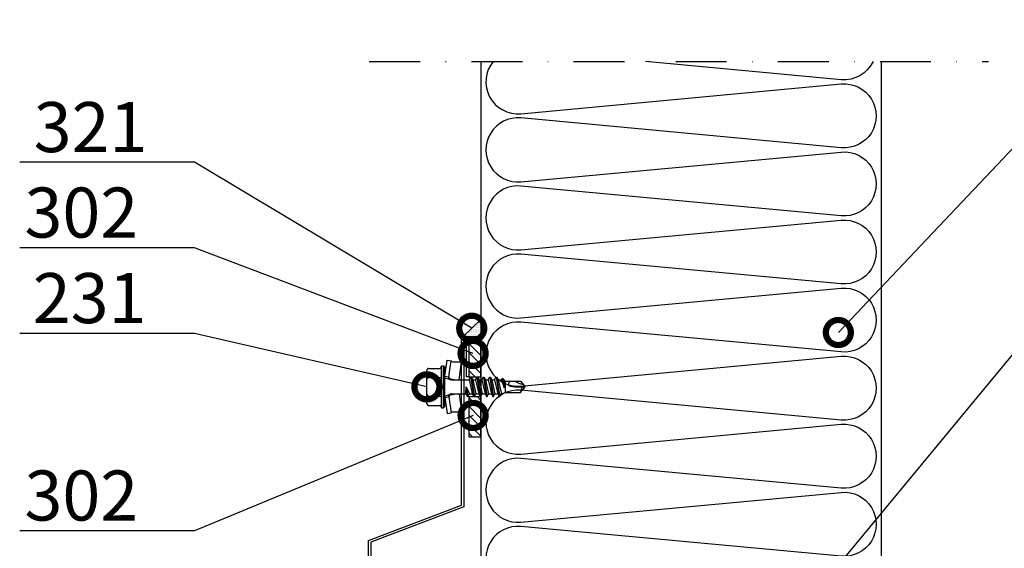
# Model space of a CAD drawing. Units: millimetres. Extents: x -335 to 8394, y -16934 to 214.
# Drawn here: x 417 to 663, y -8458 to -8326 of the extents above; entities that cross this region are included whole.
import ezdxf
from ezdxf import colors
from ezdxf.entities.mleader import LeaderData, LeaderLine
from ezdxf.math import Vec2, Vec3

# ---------------------------------------------------------------- set-up
doc = ezdxf.new("R2010")
doc.units = ezdxf.units.MM
doc.linetypes.add('DASHDOT', pattern=[25.4, 12.7, -6.35, 0, -6.35])
doc.layers.get('0').update_dxf_attribs({"color": 1})
for name, color, linetype in [('S-ANNOTATION', 7, 'Continuous'), ('S-CONNECTORS', 7, 'Continuous'), ('S-FACADE', 7, 'Continuous'), ('S-MATERIALS', 2, 'Continuous'), ('S-TEXT', 4, 'Continuous')]:
    doc.layers.add(name, color=color, linetype=linetype)
doc.styles.add('Ruukki_det', font='arial.ttf')

# ---------------------------------------------------------------- blocks, each defined once
blk = doc.blocks.new('_DotSmall')
at = {"color": 0, "linetype": 'ByBlock', "const_width": 0.5}
blk.add_lwpolyline([(-0.0625, 0, 1), (0.0625, 0, 1)], format="xyb", close=True, dxfattribs=at)
blk = doc.blocks.new('231')
for p, q in [((-4.616, 8.242848), (-4.616, 5.442848)), ((-4.216, 8.642848), (-2.308, 8.642848)), ((-2.308, 8.642848), (0, 8.642848)), ((-2.308, 8.242848), (-2.308, 5.042848)), ((0, 8.642848), (2.308, 8.642848)), ((0, 8.642848), (2.308, 8.642848)), ((2.308, 8.642848), (4.216, 8.642848)), ((2.308, 8.642848), (4.216, 8.642848)), ((2.308, 8.242848), (2.308, 5.042848)), ((4.616, 8.242848), (4.616, 5.442848)), ((-5.25, 5.042848), (-5.25, 4.541418)), ((-5.25, 5.042848), (0, 5.042848)), ((0, 5.042848), (5.25, 5.042848)), ((5.25, 5.042848), (5.25, 4.541418)), ((-2.639173, 4.142848), (-6.65, 3.579163)), ((-6.65, 3.579163), (-6.510827, 2.588895)), ((-2.5, 3.15258), (-6.510827, 2.588895)), ((-5.25, 4.541418), (0, 4.541418)), ((-5.25, 4.541418), (-4.775, 4.142848)), ((-4.775, 4.142848), (0, 4.142848)), ((-2.639173, 4.142848), (0, 4.142848)), ((-2.639173, 4.142848), (-2.5, 3.15258)), ((-2.5, 3.15258), (-1.936902, 3.15258)), ((-2.3, 4.142848), (-1.811124, 2.809549)), ((-1.990956, 2.725441), (-1.75, 1.358912)), ((-1.75, 2.465294), (-1.75, -1.096874)), ((0, 4.541418), (5.25, 4.541418)), ((0, 4.142848), (4.775, 4.142848)), ((0, 4.142848), (2.639173, 4.142848)), ((1.990956, 2.725441), (1.75, 1.358912)), ((1.75, 2.465294), (1.75, -1.891874)), ((2.3, 4.142848), (1.811124, 2.809549)), ((1.936902, 3.15258), (2.5, 3.15258)), ((2.639173, 4.142848), (2.5, 3.15258)), ((2.5, 3.15258), (6.510827, 2.588895)), ((2.639173, 4.142848), (6.65, 3.579163)), ((5.25, 4.541418), (4.775, 4.142848)), ((6.65, 3.579163), (6.510827, 2.588895)), ((-6.25, 2.149809), (-6.25, 0)), ((-1.75, 0.632434), (-6.25, 0)), ((-6.25, 0), (-1.75, 0)), ((1.75, 0.632434), (6.25, 0)), ((1.75, 0), (6.25, 0)), ((6.25, 2.149809), (6.25, 0)), ((-1.75, -1.096874), (-2.4, -1.472152)), ((0, -1.144652), (-2.4, -1.472152)), ((0, -1.144652), (-2.4, -1.612152)), ((-2.4, -1.472152), (-2.4, -1.612152)), ((-2.4, -1.612152), (-1.75, -1.98743)), ((2.4, -2.267152), (-2.4, -3.062152)), ((2.4, -2.407152), (-2.4, -3.202152)), ((-1.75, -1.096874), (0, -1.144652)), ((0, -1.144652), (-1.75, -1.98743)), ((1.75, -1.891874), (-1.75, -2.686874)), ((-1.75, -1.98743), (-1.75, -2.686874)), ((1.75, -1.891874), (2.4, -2.267152)), ((2.4, -2.407152), (1.75, -2.78243)), ((2.4, -2.267152), (2.4, -2.407152)), ((-1.75, -2.686874), (-2.4, -3.062152)), ((-2.4, -3.062152), (-2.4, -3.202152)), ((-2.4, -3.202152), (-1.75, -3.57743)), ((2.4, -3.857152), (-2.4, -4.652152)), ((2.4, -3.997152), (-2.4, -4.792152)), ((-1.75, -4.276874), (-2.4, -4.652152)), ((-2.4, -4.652152), (-2.4, -4.792152)), ((-2.4, -4.792152), (-1.75, -5.16743)), ((1.75, -2.78243), (-1.75, -3.57743)), ((1.75, -3.481874), (-1.75, -4.276874)), ((-1.75, -3.57743), (-1.75, -4.276874)), ((1.75, -4.37243), (-1.75, -5.16743)), ((1.75, -2.78243), (1.75, -3.481874)), ((1.75, -3.481874), (2.4, -3.857152)), ((2.4, -3.997152), (1.75, -4.37243)), ((1.75, -4.37243), (1.75, -5.071874)), ((2.4, -3.857152), (2.4, -3.997152)), ((2.4, -5.447152), (-2.4, -6.242152)), ((2.4, -5.587152), (-2.4, -6.382152)), ((-1.75, -5.866874), (-2.4, -6.242152)), ((-2.4, -6.242152), (-2.4, -6.382152)), ((-2.4, -6.382152), (-1.75, -6.75743)), ((2.4, -7.037152), (-2.4, -7.832152)), ((2.4, -7.177152), (-2.4, -7.972152)), ((1.75, -5.071874), (-1.75, -5.866874)), ((-1.75, -5.16743), (-1.75, -5.866874)), ((1.75, -5.96243), (-1.75, -6.75743)), ((1.75, -6.661874), (-1.75, -7.456874)), ((-1.75, -6.75743), (-1.75, -7.456874)), ((1.75, -5.071874), (2.4, -5.447152)), ((2.4, -5.587152), (1.75, -5.96243)), ((1.75, -5.96243), (1.75, -6.661874)), ((1.75, -6.661874), (2.4, -7.037152)), ((2.4, -7.177152), (1.75, -7.55243)), ((2.4, -5.447152), (2.4, -5.587152)), ((2.4, -7.037152), (2.4, -7.177152)), ((-1.75, -7.456874), (-2.4, -7.832152)), ((-2.4, -7.832152), (-2.4, -7.972152)), ((-2.4, -7.972152), (-1.75, -8.34743)), ((2.4, -8.627152), (-2.4, -9.422152)), ((2.4, -8.767152), (-2.4, -9.562152)), ((-1.75, -9.046874), (-2.4, -9.422152)), ((-2.4, -9.422152), (-2.4, -9.562152)), ((-2.4, -9.562152), (-1.75, -9.93743)), ((1.75, -7.55243), (-1.75, -8.34743)), ((1.75, -8.251874), (-1.75, -9.046874)), ((-1.75, -8.34743), (-1.75, -9.046874)), ((1.75, -9.14243), (-1.75, -9.93743)), ((1.75, -7.55243), (1.75, -8.251874)), ((1.75, -8.251874), (2.4, -8.627152)), ((2.4, -8.767152), (1.75, -9.14243)), ((1.75, -9.14243), (1.75, -9.993918)), ((2.4, -8.627152), (2.4, -8.767152)), ((-1.75, -9.93743), (-1.4, -10.934502)), ((-1.4, -10.934502), (1.4, -10.934502)), ((-1.4, -10.934502), (-1.4, -14.682413)), ((1.75, -9.993918), (-0.276418, -10.677106)), ((2.123582, -10.209606), (-0.276418, -10.677106)), ((2.123582, -10.349606), (-0.276418, -10.677106)), ((-0.276418, -10.677106), (1.473582, -10.724883)), ((0.175736, -12.151042), (0, -13.282413)), ((0.37039, -11.804205), (0.175736, -12.151042)), ((0.6, -11.682413), (0.37039, -11.804205)), ((1.473582, -10.724883), (1.4, -10.934502)), ((1.4, -10.934502), (1.4, -14.682413)), ((2.123582, -10.349606), (1.473582, -10.724883)), ((1.75, -9.993918), (2.123582, -10.209606)), ((2.123582, -10.209606), (2.123582, -10.349606)), ((-1.4, -14.682413), (0, -15.857152)), ((0, -13.282413), (0, -15.857152)), ((1.4, -14.682413), (0, -15.857152))]:
    blk.add_line(p, q)
for centre, radius, start, end in [((-4.216, 8.242848), 0.4, 90, 180), ((-2.708, 8.242848), 0.4, 0, 90), ((-1.908, 8.242848), 0.4, 90, 180), ((1.908, 8.242848), 0.4, 0, 90), ((2.708, 8.242848), 0.4, 90, 180), ((4.216, 8.242848), 0.4, 0, 90), ((-5.016, 5.442848), 0.4, 270, 0), ((5.016, 5.442848), 0.4, 180, 270), ((-6.75, 2.149809), 0.5, 0, 61.422555), ((-2.5, 2.635683), 0.516897, 10, 90), ((-2.75, 2.465294), 1, 0, 20.136303), ((2.75, 2.465294), 1, 159.863697, 180), ((2.5, 2.635683), 0.516897, 90, 170), ((6.75, 2.149809), 0.5, 118.577445, 180), ((0.6, -12.682413), 1, 36.869898, 90), ((-5.867972, -34.176956), 20, 72.938466, 77.091273), ((19.628005, -21.512834), 20, 155.699579, 162.063843)]:
    blk.add_arc(centre, radius, start, end)
blk = doc.blocks.new('302')
at = {"layer": 'S-MATERIALS'}
h = blk.add_hatch(dxfattribs=at)
h.set_pattern_fill('ANSI31', color=256, scale=0.5, style=0)
h.set_pattern_definition([(45, (0, -3), (-1.12253, 1.12253), [])])
h.paths.add_polyline_path([(0, -3), (0, 0), (-10, 0), (-10, -3)])
blk.add_lwpolyline([(0, -3), (0, 0), (-10, 0), (-10, -3)], close=True)

msp = doc.modelspace()

# ---------------------------------------------------------------- hatches: boundary and pattern name
at = {"layer": 'S-MATERIALS', "ltscale": 2}
h = msp.add_hatch(dxfattribs=at)
h.set_pattern_fill('DOTS', color=256, scale=0.2)
h.set_pattern_definition([(0, (-1325.41785, -7852.79277), (0.15875, 0.3175), [0, -0.3175])])
h.paths.add_polyline_path([(527.93, -8404.94), (532.43, -8404.94), (532.43, -8400.66)])

# ---------------------------------------------------------------- linework, layer by layer
at = {"layer": 'S-ANNOTATION', "linetype": 'DASHDOT'}
msp.add_lwpolyline([(504.61, -8336.19), (659.2, -8336.19)], dxfattribs=at)
at = {"layer": 'S-CONNECTORS'}
msp.add_lwpolyline([(532.43, -8400.66), (532.43, -8404.94), (532.43, -8404.94), (527.93, -8404.94), (532.43, -8400.66)], dxfattribs=at)
at = {"layer": 'S-FACADE'}
msp.add_lwpolyline([(532.43, -8336.19), (532.43, -8503.36), (632.43, -8503.36), (632.43, -8336.19)], dxfattribs=at)
msp.add_lwpolyline([(528.23, -8447.42), (504.99, -8456.24), (504.99, -8519.79), (511.34, -8513.45), (511.76, -8513.87), (504.39, -8521.24), (504.39, -8455.83), (527.63, -8447.02), (527.63, -8404.94), (529.43, -8404.94), (529.43, -8414.94), (528.83, -8414.94), (528.83, -8405.54), (528.23, -8405.54)], close=True, dxfattribs=at)
at = {"layer": 'S-MATERIALS'}
for points in [[(535.53, -8336.19, 0.665139), (542.43, -8349.23), (622.43, -8341.8)], [(630.38, -8336.19, -0.314319), (622.43, -8340.73), (573.56, -8336.19)], [(622.43, -8341.8, -1.094103), (622.43, -8357.73), (542.43, -8350.3, 1.094103), (542.43, -8366.23), (622.43, -8358.8, -1.094103), (622.43, -8374.73), (542.43, -8367.3, 1.094103), (542.43, -8383.23), (622.43, -8375.8, -1.094103), (622.43, -8391.73), (542.43, -8384.3, 1.094103), (542.43, -8400.23), (622.43, -8392.8)], [(622.43, -8392.8, -1.094103), (622.43, -8408.73), (542.43, -8401.3, 1.094103), (542.43, -8417.23), (622.43, -8409.8, -1.094103), (622.43, -8425.73), (542.43, -8418.3, 1.094103), (542.43, -8434.23), (622.43, -8426.8, -1.094103), (622.43, -8442.73), (542.43, -8435.3, 1.094103), (542.43, -8451.23), (622.43, -8443.8)], [(622.43, -8443.8, -1.094103), (622.43, -8459.73), (542.43, -8452.3, 1.094103), (542.43, -8468.23), (622.43, -8460.8, -1.094103), (622.43, -8476.73), (542.43, -8469.3, 1.094103), (542.43, -8485.23), (622.43, -8477.8, -1.094103), (622.43, -8493.73), (542.43, -8486.3, 1.094103), (542.43, -8502.23), (622.43, -8494.8)]]:
    msp.add_lwpolyline(points, format="xyb", dxfattribs=at)

# ---------------------------------------------------------------- block references
at = {"layer": 'S-CONNECTORS'}
for name, p, rotation in [('302', (529.43, -8404.94), 90.000000000464), ('231', (527.63, -8417.45), 89.999999999987), ('302', (529.43, -8419.96), 90.000000000464)]:
    msp.add_blockref(name, p, dxfattribs=dict(at, rotation=rotation))

# ---------------------------------------------------------------- leaders
at = {"layer": 'S-TEXT'}
ml = msp.add_multileader_mtext('Standard', dxfattribs=at)
ml.set_content('001', color=256, style='Ruukki_det')
ml.set_leader_properties(color=256, linetype='ByLayer', lineweight=-1)
ml.set_arrow_properties(name='DOTSMALL')
ml.build(insert=Vec2(0, 0))
ml.multileader.update_dxf_attribs({"text_left_attachment_type": 5, "text_right_attachment_type": 5, "dogleg_length": 1, "arrow_head_size": 12.5, "scale": 5})
ctx = ml.context
ctx.base_point, ctx.scale, ctx.char_height, ctx.arrow_head_size, ctx.landing_gap_size, ctx.plane_origin = Vec3(686.14, -8341.02), 5, 12.5, 12.5, 10, Vec3(621.7, -8403.87)
ctx.left_attachment, ctx.right_attachment = 5, 5
notes = []
notes.append((ctx, [(0, (1, 1, 0), (681.14, -8341.02), (1, 0), 5, [(0, [(621.7, -8403.87)], 0, [])])]))
ctx.mtext.insert, ctx.mtext.flow_direction = Vec3(696.14, -8325.97), 5
ml = msp.add_multileader_mtext('Standard', dxfattribs=at)
ml.set_content('321', color=256, style='Ruukki_det')
ml.set_leader_properties(color=256, linetype='ByLayer', lineweight=-1)
ml.set_arrow_properties(name='DOTSMALL')
ml.build(insert=Vec2(0, 0))
ml.multileader.update_dxf_attribs({"text_left_attachment_type": 5, "text_right_attachment_type": 5, "dogleg_length": 1, "arrow_head_size": 12.5, "scale": 5})
ctx = ml.context
ctx.base_point, ctx.scale, ctx.char_height, ctx.arrow_head_size, ctx.landing_gap_size, ctx.plane_origin = Vec3(410.81, -8361.37), 5, 12.5, 12.5, 10, Vec3(476.18, -8407.75)
ctx.left_attachment, ctx.right_attachment = 5, 5
notes.append((ctx, [(0, (1, 1, 0), (461, -8361.37), (-1, 0), 5, [(0, [(530.18, -8402.8)], 0, [])])]))
ctx.mtext.insert, ctx.mtext.flow_direction = Vec3(420.81, -8346.32), 5
ml = msp.add_multileader_mtext('Standard', dxfattribs=at)
ml.set_content('302', color=256, style='Ruukki_det')
ml.set_leader_properties(color=256, linetype='ByLayer', lineweight=-1)
ml.set_arrow_properties(name='DOTSMALL')
ml.build(insert=Vec2(0, 0))
ml.multileader.update_dxf_attribs({"text_left_attachment_type": 5, "text_right_attachment_type": 5, "dogleg_length": 1, "arrow_head_size": 12.5, "scale": 5})
ctx = ml.context
ctx.base_point, ctx.scale, ctx.char_height, ctx.arrow_head_size, ctx.landing_gap_size, ctx.plane_origin = Vec3(408.52, -8382.73), 5, 12.5, 12.5, 10, Vec3(477.02, -8425.29)
ctx.left_attachment, ctx.right_attachment = 5, 5
notes.append((ctx, [(0, (1, 1, 0), (461, -8382.73), (-1, 0), 5, [(0, [(530.52, -8409.09)], 0, [])])]))
ctx.mtext.insert, ctx.mtext.flow_direction = Vec3(418.52, -8367.67), 5
ml = msp.add_multileader_mtext('Standard', dxfattribs=at)
ml.set_content('100', color=256, style='Ruukki_det')
ml.set_leader_properties(color=256, linetype='ByLayer', lineweight=-1)
ml.set_arrow_properties(name='DOTSMALL')
ml.build(insert=Vec2(0, 0))
ml.multileader.update_dxf_attribs({"text_left_attachment_type": 5, "text_right_attachment_type": 5, "dogleg_length": 1, "arrow_head_size": 12.5, "scale": 5})
ctx = ml.context
ctx.base_point, ctx.scale, ctx.char_height, ctx.arrow_head_size, ctx.landing_gap_size, ctx.plane_origin = Vec3(686.14, -8390.04), 5, 12.5, 12.5, 10, Vec3(554.93, -8504.36)
ctx.left_attachment, ctx.right_attachment = 5, 5
notes.append((ctx, [(0, (1, 1, 0), (681.14, -8390.04), (1, 0), 5, [(0, [(586.64, -8504.36)], 0, [])])]))
ctx.mtext.insert, ctx.mtext.flow_direction = Vec3(696.14, -8374.99), 5
ml = msp.add_multileader_mtext('Standard', dxfattribs=at)
ml.set_content('231', color=256, style='Ruukki_det')
ml.set_leader_properties(color=256, linetype='ByLayer', lineweight=-1)
ml.set_arrow_properties(name='DOTSMALL')
ml.build(insert=Vec2(0, 0))
ml.multileader.update_dxf_attribs({"text_left_attachment_type": 5, "text_right_attachment_type": 5, "dogleg_length": 1, "arrow_head_size": 12.5, "scale": 5})
ctx = ml.context
ctx.base_point, ctx.scale, ctx.char_height, ctx.arrow_head_size, ctx.landing_gap_size, ctx.plane_origin = Vec3(410.59, -8404.08), 5, 12.5, 12.5, 10, Vec3(466.69, -8432.02)
ctx.left_attachment, ctx.right_attachment = 5, 5
notes.append((ctx, [(0, (1, 1, 0), (461, -8404.08), (-1, 0), 5, [(0, [(518.99, -8417.45)], 0, [])])]))
ctx.mtext.insert, ctx.mtext.flow_direction = Vec3(420.59, -8389.03), 5
ml = msp.add_multileader_mtext('Standard', dxfattribs=at)
ml.set_content('302', color=256, style='Ruukki_det')
ml.set_leader_properties(color=256, linetype='ByLayer', lineweight=-1)
ml.set_arrow_properties(name='DOTSMALL')
ml.build(insert=Vec2(0, 0))
ml.multileader.update_dxf_attribs({"text_left_attachment_type": 5, "text_right_attachment_type": 5, "dogleg_length": 1, "arrow_head_size": 12.5, "scale": 5})
ctx = ml.context
ctx.base_point, ctx.scale, ctx.char_height, ctx.arrow_head_size, ctx.landing_gap_size, ctx.plane_origin = Vec3(408.52, -8453.39), 5, 12.5, 12.5, 10, Vec3(477.02, -8440.26)
ctx.left_attachment, ctx.right_attachment = 5, 5
notes.append((ctx, [(0, (1, 1, 0), (461, -8453.39), (-1, 0), 5, [(0, [(530.52, -8424.59)], 0, [])])]))
ctx.mtext.insert, ctx.mtext.flow_direction = Vec3(418.52, -8438.33), 5
for ctx, leaders in notes:
    for number, flags, end, landing, length, lines in leaders:
        leader = LeaderData()
        leader.index, (leader.has_last_leader_line, leader.has_dogleg_vector, leader.attachment_direction) = number, flags
        leader.last_leader_point, leader.dogleg_vector, leader.dogleg_length = Vec3(end), Vec3(landing), length
        for number, points, colour, breaks in lines:
            line = LeaderLine()
            line.index, line.vertices, line.color, line.breaks = number, Vec3.list(points), colors.encode_raw_color(colour), breaks
            leader.lines.append(line)
        ctx.leaders.append(leader)

doc.saveas('drawing.dxf')
